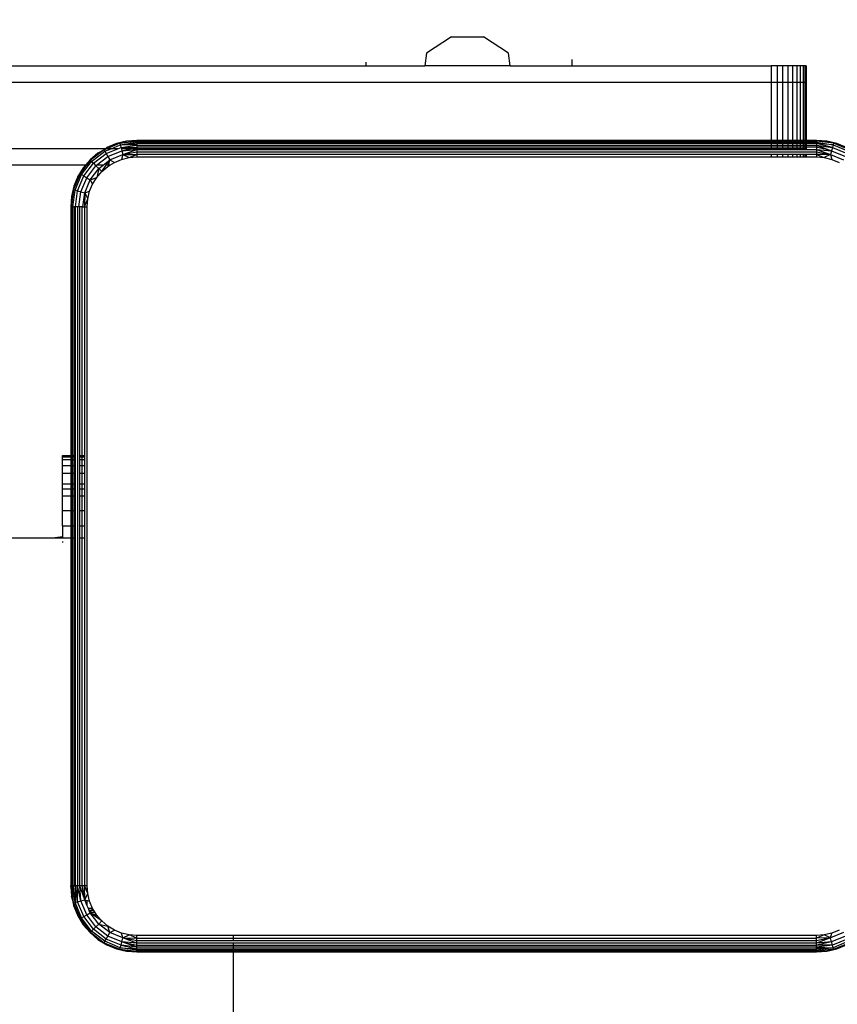
# Model space of a CAD drawing. Units: centimetres. Extents: x 1309 to 2124, y 1163 to 2097.
# Drawn here: x 1841 to 1851, y 1666 to 1678 of the extents above; entities that cross this region are included whole.
import ezdxf

# ---------------------------------------------------------------- set-up
doc = ezdxf.new("R2010")
doc.units = ezdxf.units.CM
doc.layers.add('strefa', color=6, linetype='Continuous')
doc.dimstyles.get("Standard").update_dxf_attribs({"dimtxt": 10, "dimasz": 0.18, "dimexe": 0.18, "dimexo": 0.0625, "dimgap": 0.09, "dimtad": 0, "dimdec": 0, "dimzin": 0, "dimdsep": 46, "dimtxsty": 'Standard', "dimcen": 0.09, "dimadec": 0, "dimazin": 0, "dimtfac": 1, "dimtdec": 4, "dimtofl": 0, "dimtmove": 0, "dimatfit": 3, "dimfxl": 1, "dimtolj": 1, "dimtzin": 0, "dimarcsym": 0})

# ---------------------------------------------------------------- blocks, each defined once
blk = doc.blocks.new('1504')
for p, q in [((1846.6, 1678.081), (1846.298, 1677.885)), ((1846.6, 1678.081), (1846.989, 1678.081)), ((1847.291, 1677.885), (1846.989, 1678.081)), ((1846.298, 1677.885), (1846.279, 1677.73)), ((1847.31, 1677.73), (1847.291, 1677.885)), ((1845.573, 1677.73), (1845.573, 1677.776)), ((1848.056, 1677.73), (1848.056, 1677.808)), ((1839.107, 1677.73), (1846.279, 1677.73)), ((1847.31, 1677.73), (1846.279, 1677.73)), ((1847.31, 1677.73), (1850.459, 1677.73)), ((1850.53, 1677.73), (1850.459, 1677.73)), ((1850.459, 1677.73), (1850.459, 1677.53)), ((1850.597, 1677.73), (1850.53, 1677.73)), ((1850.53, 1677.73), (1850.53, 1677.53)), ((1850.66, 1677.73), (1850.597, 1677.73)), ((1850.597, 1677.73), (1850.597, 1677.53)), ((1850.66, 1677.73), (1850.66, 1677.53)), ((1850.717, 1677.73), (1850.66, 1677.73)), ((1850.717, 1677.73), (1850.717, 1677.53)), ((1850.767, 1677.73), (1850.717, 1677.73)), ((1850.767, 1677.73), (1850.767, 1677.53)), ((1850.809, 1677.73), (1850.767, 1677.73)), ((1850.809, 1677.73), (1850.809, 1677.53)), ((1850.843, 1677.73), (1850.809, 1677.73)), ((1850.843, 1677.73), (1850.843, 1677.53)), ((1850.866, 1677.73), (1850.843, 1677.73)), ((1850.866, 1677.73), (1850.866, 1677.53)), ((1850.879, 1677.73), (1850.866, 1677.73)), ((1850.879, 1677.73), (1850.879, 1677.53)), ((1850.882, 1677.73), (1850.879, 1677.73)), ((1850.882, 1677.73), (1850.882, 1677.53)), ((1850.459, 1677.53), (1832.2, 1677.53)), ((1850.53, 1677.53), (1850.459, 1677.53)), ((1850.459, 1677.53), (1850.459, 1676.828)), ((1850.597, 1677.53), (1850.53, 1677.53)), ((1850.53, 1677.53), (1850.53, 1676.828)), ((1850.66, 1677.53), (1850.597, 1677.53)), ((1850.597, 1677.53), (1850.597, 1676.828)), ((1850.717, 1677.53), (1850.66, 1677.53)), ((1850.66, 1677.53), (1850.66, 1676.828)), ((1850.767, 1677.53), (1850.717, 1677.53)), ((1850.717, 1677.53), (1850.717, 1676.828)), ((1850.809, 1677.53), (1850.767, 1677.53)), ((1850.767, 1677.53), (1850.767, 1676.828)), ((1850.843, 1677.53), (1850.809, 1677.53)), ((1850.809, 1677.53), (1850.809, 1676.828)), ((1850.866, 1677.53), (1850.843, 1677.53)), ((1850.843, 1677.53), (1850.843, 1676.828)), ((1850.879, 1677.53), (1850.866, 1677.53)), ((1850.866, 1677.53), (1850.866, 1676.828)), ((1850.882, 1677.53), (1850.879, 1677.53)), ((1850.879, 1677.53), (1850.879, 1676.828)), ((1850.882, 1677.53), (1850.879, 1676.828)), ((1842.68, 1676.82), (1842.558, 1676.791)), ((1842.6, 1676.796), (1842.806, 1676.828)), ((1842.6, 1676.796), (1842.68, 1676.82)), ((1842.6, 1676.796), (1842.806, 1676.82)), ((1842.806, 1676.828), (1842.68, 1676.82)), ((1842.806, 1676.828), (1842.806, 1676.82)), ((1850.459, 1676.828), (1842.806, 1676.828)), ((1842.806, 1676.82), (1842.806, 1676.808)), ((1842.806, 1676.82), (1850.459, 1676.82)), ((1850.53, 1676.828), (1850.459, 1676.828)), ((1850.459, 1676.828), (1850.459, 1676.82)), ((1850.459, 1676.82), (1850.459, 1676.808)), ((1850.459, 1676.82), (1850.53, 1676.82)), ((1850.53, 1676.828), (1850.53, 1676.82)), ((1850.597, 1676.828), (1850.53, 1676.828)), ((1850.53, 1676.82), (1850.53, 1676.808)), ((1850.53, 1676.82), (1850.597, 1676.82)), ((1850.597, 1676.828), (1850.597, 1676.82)), ((1850.66, 1676.828), (1850.597, 1676.828)), ((1850.597, 1676.82), (1850.597, 1676.808)), ((1850.597, 1676.82), (1850.66, 1676.82)), ((1850.66, 1676.828), (1850.66, 1676.82)), ((1850.717, 1676.828), (1850.66, 1676.828)), ((1850.66, 1676.82), (1850.66, 1676.808)), ((1850.66, 1676.82), (1850.717, 1676.82)), ((1850.717, 1676.828), (1850.717, 1676.82)), ((1850.767, 1676.828), (1850.717, 1676.828)), ((1850.717, 1676.82), (1850.717, 1676.808)), ((1850.717, 1676.82), (1850.767, 1676.82)), ((1850.767, 1676.828), (1850.767, 1676.82)), ((1850.809, 1676.828), (1850.767, 1676.828)), ((1850.767, 1676.82), (1850.767, 1676.808)), ((1850.767, 1676.82), (1850.809, 1676.82)), ((1850.809, 1676.828), (1850.809, 1676.82)), ((1850.843, 1676.828), (1850.809, 1676.828)), ((1850.809, 1676.82), (1850.809, 1676.808)), ((1850.809, 1676.82), (1850.843, 1676.82)), ((1850.843, 1676.828), (1850.843, 1676.82)), ((1850.866, 1676.828), (1850.843, 1676.828)), ((1850.843, 1676.82), (1850.843, 1676.808)), ((1850.843, 1676.82), (1850.866, 1676.82)), ((1850.866, 1676.828), (1850.866, 1676.82)), ((1850.879, 1676.828), (1850.866, 1676.828)), ((1850.866, 1676.82), (1850.866, 1676.808)), ((1850.866, 1676.82), (1850.882, 1676.82)), ((1850.879, 1676.828), (1850.882, 1676.82)), ((1851.006, 1676.828), (1850.879, 1676.828)), ((1850.882, 1676.82), (1850.879, 1676.808)), ((1850.882, 1676.82), (1850.882, 1676.808)), ((1850.882, 1676.82), (1851.006, 1676.82)), ((1851.006, 1676.828), (1851.006, 1676.82)), ((1851.211, 1676.796), (1851.006, 1676.828)), ((1851.131, 1676.82), (1851.006, 1676.828)), ((1851.211, 1676.796), (1851.006, 1676.82)), ((1851.006, 1676.82), (1851.006, 1676.808)), ((1851.211, 1676.796), (1851.131, 1676.82)), ((1851.253, 1676.791), (1851.131, 1676.82)), ((1842.422, 1676.73), (1832.2, 1676.73)), ((1842.409, 1676.717), (1842.245, 1676.591)), ((1842.259, 1676.577), (1842.419, 1676.7)), ((1842.409, 1676.717), (1842.335, 1676.677)), ((1842.441, 1676.73), (1842.409, 1676.717)), ((1842.422, 1676.73), (1842.409, 1676.717)), ((1842.409, 1676.717), (1842.419, 1676.7)), ((1842.419, 1676.7), (1842.493, 1676.73)), ((1842.419, 1676.7), (1842.435, 1676.672)), ((1842.426, 1676.73), (1842.422, 1676.73)), ((1842.442, 1676.743), (1842.426, 1676.73)), ((1842.441, 1676.73), (1842.426, 1676.73)), ((1842.435, 1676.672), (1842.575, 1676.73)), ((1842.6, 1676.796), (1842.441, 1676.73)), ((1842.493, 1676.73), (1842.441, 1676.73)), ((1842.558, 1676.791), (1842.442, 1676.743)), ((1842.456, 1676.636), (1842.624, 1676.706)), ((1842.493, 1676.73), (1842.605, 1676.777)), ((1842.575, 1676.73), (1842.493, 1676.73)), ((1842.558, 1676.791), (1842.6, 1676.796)), ((1842.575, 1676.73), (1842.614, 1676.746)), ((1842.6, 1676.796), (1842.605, 1676.777)), ((1842.605, 1676.777), (1842.806, 1676.808)), ((1842.605, 1676.777), (1842.806, 1676.792)), ((1842.605, 1676.777), (1842.614, 1676.746)), ((1842.806, 1676.772), (1842.605, 1676.777)), ((1842.614, 1676.746), (1842.806, 1676.772)), ((1842.614, 1676.746), (1842.806, 1676.748)), ((1842.614, 1676.746), (1842.618, 1676.73)), ((1842.618, 1676.73), (1842.624, 1676.706)), ((1842.729, 1676.73), (1842.618, 1676.73)), ((1842.624, 1676.706), (1842.729, 1676.73)), ((1842.624, 1676.706), (1842.806, 1676.721)), ((1842.624, 1676.706), (1842.637, 1676.66)), ((1842.637, 1676.66), (1842.806, 1676.721)), ((1842.729, 1676.73), (1842.806, 1676.748)), ((1842.806, 1676.73), (1842.729, 1676.73)), ((1842.806, 1676.808), (1842.806, 1676.792)), ((1842.806, 1676.808), (1850.459, 1676.808)), ((1842.806, 1676.792), (1842.806, 1676.772)), ((1850.459, 1676.792), (1842.806, 1676.792)), ((1842.806, 1676.772), (1842.806, 1676.748)), ((1842.806, 1676.772), (1850.459, 1676.772)), ((1850.459, 1676.748), (1842.806, 1676.748)), ((1842.806, 1676.748), (1842.806, 1676.73)), ((1842.806, 1676.73), (1842.806, 1676.721)), ((1850.459, 1676.73), (1842.806, 1676.73)), ((1842.806, 1676.721), (1842.806, 1676.692)), ((1842.806, 1676.721), (1850.459, 1676.721)), ((1850.459, 1676.808), (1850.53, 1676.808)), ((1850.53, 1676.792), (1850.459, 1676.792)), ((1850.459, 1676.792), (1850.459, 1676.772)), ((1850.459, 1676.772), (1850.53, 1676.772)), ((1850.459, 1676.772), (1850.459, 1676.748)), ((1850.459, 1676.748), (1850.459, 1676.73)), ((1850.53, 1676.748), (1850.459, 1676.748)), ((1850.53, 1676.73), (1850.459, 1676.73)), ((1850.459, 1676.73), (1850.459, 1676.721)), ((1850.459, 1676.721), (1850.53, 1676.721)), ((1850.53, 1676.808), (1850.597, 1676.808)), ((1850.53, 1676.792), (1850.53, 1676.772)), ((1850.597, 1676.792), (1850.53, 1676.792)), ((1850.53, 1676.772), (1850.53, 1676.748)), ((1850.53, 1676.772), (1850.597, 1676.772)), ((1850.53, 1676.748), (1850.53, 1676.73)), ((1850.597, 1676.748), (1850.53, 1676.748)), ((1850.597, 1676.73), (1850.53, 1676.73)), ((1850.53, 1676.73), (1850.53, 1676.721)), ((1850.53, 1676.721), (1850.597, 1676.721)), ((1850.597, 1676.808), (1850.66, 1676.808)), ((1850.597, 1676.792), (1850.597, 1676.772)), ((1850.66, 1676.792), (1850.597, 1676.792)), ((1850.597, 1676.772), (1850.597, 1676.748)), ((1850.597, 1676.772), (1850.66, 1676.772)), ((1850.597, 1676.748), (1850.597, 1676.73)), ((1850.66, 1676.748), (1850.597, 1676.748)), ((1850.66, 1676.73), (1850.597, 1676.73)), ((1850.597, 1676.73), (1850.597, 1676.721)), ((1850.597, 1676.721), (1850.66, 1676.721)), ((1850.66, 1676.808), (1850.717, 1676.808)), ((1850.66, 1676.792), (1850.66, 1676.772)), ((1850.717, 1676.792), (1850.66, 1676.792)), ((1850.66, 1676.772), (1850.66, 1676.748)), ((1850.66, 1676.772), (1850.717, 1676.772)), ((1850.66, 1676.748), (1850.66, 1676.73)), ((1850.717, 1676.748), (1850.66, 1676.748)), ((1850.717, 1676.73), (1850.66, 1676.73)), ((1850.66, 1676.73), (1850.66, 1676.721)), ((1850.66, 1676.721), (1850.717, 1676.721)), ((1850.717, 1676.808), (1850.767, 1676.808)), ((1850.717, 1676.792), (1850.717, 1676.772)), ((1850.767, 1676.792), (1850.717, 1676.792)), ((1850.717, 1676.772), (1850.717, 1676.748)), ((1850.717, 1676.772), (1850.767, 1676.772)), ((1850.717, 1676.748), (1850.717, 1676.73)), ((1850.767, 1676.748), (1850.717, 1676.748)), ((1850.767, 1676.73), (1850.717, 1676.73)), ((1850.717, 1676.73), (1850.717, 1676.721)), ((1850.717, 1676.721), (1850.767, 1676.721)), ((1850.767, 1676.808), (1850.809, 1676.808)), ((1850.767, 1676.792), (1850.767, 1676.772)), ((1850.809, 1676.792), (1850.767, 1676.792)), ((1850.767, 1676.772), (1850.767, 1676.748)), ((1850.767, 1676.772), (1850.809, 1676.772)), ((1850.767, 1676.748), (1850.767, 1676.73)), ((1850.809, 1676.748), (1850.767, 1676.748)), ((1850.809, 1676.73), (1850.767, 1676.73)), ((1850.767, 1676.73), (1850.767, 1676.721)), ((1850.767, 1676.721), (1850.809, 1676.721)), ((1850.809, 1676.808), (1850.843, 1676.808)), ((1850.809, 1676.792), (1850.809, 1676.772)), ((1850.843, 1676.792), (1850.809, 1676.792)), ((1850.809, 1676.772), (1850.809, 1676.748)), ((1850.809, 1676.772), (1850.843, 1676.772)), ((1850.809, 1676.748), (1850.809, 1676.73)), ((1850.843, 1676.748), (1850.809, 1676.748)), ((1850.843, 1676.73), (1850.809, 1676.73)), ((1850.809, 1676.73), (1850.809, 1676.721)), ((1850.809, 1676.721), (1850.843, 1676.721)), ((1850.843, 1676.808), (1850.866, 1676.808)), ((1850.843, 1676.792), (1850.843, 1676.772)), ((1850.866, 1676.792), (1850.843, 1676.792)), ((1850.843, 1676.772), (1850.843, 1676.748)), ((1850.843, 1676.772), (1850.866, 1676.772)), ((1850.843, 1676.748), (1850.843, 1676.73)), ((1850.866, 1676.748), (1850.843, 1676.748)), ((1850.866, 1676.73), (1850.843, 1676.73)), ((1850.843, 1676.73), (1850.843, 1676.721)), ((1850.843, 1676.721), (1850.866, 1676.721)), ((1850.866, 1676.808), (1850.879, 1676.808)), ((1850.866, 1676.792), (1850.866, 1676.772)), ((1850.879, 1676.792), (1850.866, 1676.792)), ((1850.866, 1676.772), (1850.866, 1676.748)), ((1850.866, 1676.772), (1850.882, 1676.772)), ((1850.866, 1676.748), (1850.866, 1676.73)), ((1850.882, 1676.748), (1850.866, 1676.748)), ((1850.879, 1676.73), (1850.866, 1676.73)), ((1850.866, 1676.73), (1850.866, 1676.721)), ((1850.866, 1676.721), (1850.879, 1676.721)), ((1850.879, 1676.808), (1850.882, 1676.808)), ((1850.879, 1676.792), (1850.882, 1676.772)), ((1850.882, 1676.792), (1850.879, 1676.792)), ((1850.882, 1676.748), (1850.879, 1676.73)), ((1850.882, 1676.73), (1850.879, 1676.73)), ((1850.879, 1676.73), (1850.879, 1676.721)), ((1850.879, 1676.721), (1850.882, 1676.721)), ((1850.882, 1676.808), (1851.006, 1676.808)), ((1850.882, 1676.792), (1850.882, 1676.772)), ((1851.006, 1676.792), (1850.882, 1676.792)), ((1850.882, 1676.772), (1850.882, 1676.748)), ((1850.882, 1676.772), (1851.006, 1676.772)), ((1850.882, 1676.748), (1850.882, 1676.73)), ((1851.006, 1676.748), (1850.882, 1676.748)), ((1850.882, 1676.73), (1850.882, 1676.721)), ((1850.882, 1676.721), (1851.006, 1676.721)), ((1851.006, 1676.808), (1851.206, 1676.777)), ((1851.006, 1676.808), (1851.006, 1676.792)), ((1851.006, 1676.792), (1851.006, 1676.772)), ((1851.197, 1676.746), (1851.006, 1676.792)), ((1851.206, 1676.777), (1851.006, 1676.792)), ((1851.006, 1676.772), (1851.197, 1676.746)), ((1851.006, 1676.772), (1851.187, 1676.706)), ((1851.006, 1676.772), (1851.006, 1676.748)), ((1851.006, 1676.748), (1851.006, 1676.721)), ((1851.187, 1676.706), (1851.006, 1676.748)), ((1851.006, 1676.721), (1851.187, 1676.706)), ((1851.006, 1676.721), (1851.174, 1676.66)), ((1851.006, 1676.721), (1851.006, 1676.692)), ((1851.187, 1676.706), (1851.174, 1676.66)), ((1851.197, 1676.746), (1851.187, 1676.706)), ((1851.187, 1676.706), (1851.356, 1676.636)), ((1851.206, 1676.777), (1851.197, 1676.746)), ((1851.197, 1676.746), (1851.376, 1676.672)), ((1851.211, 1676.796), (1851.206, 1676.777)), ((1851.206, 1676.777), (1851.392, 1676.7)), ((1851.402, 1676.717), (1851.211, 1676.796)), ((1851.253, 1676.791), (1851.211, 1676.796)), ((1851.369, 1676.743), (1851.253, 1676.791)), ((1842.136, 1676.417), (1842.259, 1676.577)), ((1842.24, 1676.596), (1842.184, 1676.53)), ((1842.24, 1676.596), (1842.198, 1676.53)), ((1842.245, 1676.591), (1842.198, 1676.53)), ((1842.335, 1676.677), (1842.24, 1676.596)), ((1842.24, 1676.596), (1842.245, 1676.591)), ((1842.245, 1676.591), (1842.335, 1676.677)), ((1842.245, 1676.591), (1842.259, 1676.577)), ((1842.259, 1676.577), (1842.281, 1676.555)), ((1842.281, 1676.555), (1842.435, 1676.672)), ((1842.317, 1676.53), (1842.456, 1676.636)), ((1842.396, 1676.53), (1842.48, 1676.595)), ((1842.435, 1676.672), (1842.456, 1676.636)), ((1842.435, 1676.53), (1842.48, 1676.595)), ((1842.456, 1676.636), (1842.48, 1676.595)), ((1842.48, 1676.595), (1842.458, 1676.53)), ((1842.48, 1676.595), (1842.637, 1676.66)), ((1842.48, 1676.595), (1842.533, 1676.565)), ((1842.533, 1676.565), (1842.62, 1676.601)), ((1842.637, 1676.66), (1842.62, 1676.601)), ((1842.62, 1676.601), (1842.712, 1676.623)), ((1842.637, 1676.66), (1842.806, 1676.692)), ((1842.637, 1676.66), (1842.806, 1676.662)), ((1842.637, 1676.66), (1842.712, 1676.623)), ((1842.712, 1676.623), (1842.806, 1676.662)), ((1842.712, 1676.623), (1842.806, 1676.63)), ((1842.806, 1676.692), (1851.006, 1676.692)), ((1842.806, 1676.692), (1842.806, 1676.662)), ((1842.806, 1676.662), (1842.806, 1676.63)), ((1850.459, 1676.662), (1842.806, 1676.662)), ((1842.806, 1676.63), (1850.459, 1676.63)), ((1850.459, 1676.662), (1850.459, 1676.63)), ((1850.53, 1676.662), (1850.459, 1676.662)), ((1850.459, 1676.63), (1850.53, 1676.63)), ((1850.53, 1676.662), (1850.53, 1676.63)), ((1850.597, 1676.662), (1850.53, 1676.662)), ((1850.53, 1676.63), (1850.597, 1676.63)), ((1850.597, 1676.662), (1850.597, 1676.63)), ((1850.66, 1676.662), (1850.597, 1676.662)), ((1850.597, 1676.63), (1850.66, 1676.63)), ((1850.66, 1676.662), (1850.66, 1676.63)), ((1850.717, 1676.662), (1850.66, 1676.662)), ((1850.66, 1676.63), (1850.717, 1676.63)), ((1850.717, 1676.662), (1850.717, 1676.63)), ((1850.767, 1676.662), (1850.717, 1676.662)), ((1850.717, 1676.63), (1850.767, 1676.63)), ((1850.767, 1676.662), (1850.767, 1676.63)), ((1850.809, 1676.662), (1850.767, 1676.662)), ((1850.767, 1676.63), (1850.809, 1676.63)), ((1850.809, 1676.662), (1850.809, 1676.63)), ((1850.843, 1676.662), (1850.809, 1676.662)), ((1850.809, 1676.63), (1850.843, 1676.63)), ((1850.843, 1676.662), (1850.843, 1676.63)), ((1850.866, 1676.662), (1850.843, 1676.662)), ((1850.843, 1676.63), (1850.866, 1676.63)), ((1850.866, 1676.662), (1850.866, 1676.63)), ((1850.879, 1676.662), (1850.866, 1676.662)), ((1850.866, 1676.63), (1850.879, 1676.63)), ((1850.879, 1676.662), (1850.879, 1676.63)), ((1850.882, 1676.662), (1850.879, 1676.662)), ((1850.879, 1676.63), (1850.882, 1676.63)), ((1850.882, 1676.662), (1850.882, 1676.63)), ((1851.006, 1676.662), (1850.882, 1676.662)), ((1850.882, 1676.63), (1851.006, 1676.63)), ((1851.006, 1676.692), (1851.174, 1676.66)), ((1851.006, 1676.692), (1851.006, 1676.662)), ((1851.006, 1676.662), (1851.006, 1676.63)), ((1851.174, 1676.66), (1851.006, 1676.662)), ((1851.006, 1676.662), (1851.099, 1676.623)), ((1851.006, 1676.63), (1851.099, 1676.623)), ((1851.174, 1676.66), (1851.099, 1676.623)), ((1851.099, 1676.623), (1851.191, 1676.601)), ((1851.174, 1676.66), (1851.331, 1676.595)), ((1851.174, 1676.66), (1851.191, 1676.601)), ((1851.191, 1676.601), (1851.278, 1676.565)), ((1842.184, 1676.53), (1832.2, 1676.53)), ((1842.158, 1676.5), (1842.093, 1676.393)), ((1842.193, 1676.53), (1842.119, 1676.427)), ((1842.119, 1676.427), (1842.158, 1676.5)), ((1842.184, 1676.53), (1842.158, 1676.5)), ((1842.163, 1676.401), (1842.281, 1676.555)), ((1842.193, 1676.53), (1842.184, 1676.53)), ((1842.198, 1676.53), (1842.193, 1676.53)), ((1842.199, 1676.38), (1842.311, 1676.525)), ((1842.241, 1676.356), (1842.345, 1676.491)), ((1842.281, 1676.555), (1842.311, 1676.525)), ((1842.311, 1676.525), (1842.317, 1676.53)), ((1842.311, 1676.525), (1842.345, 1676.491)), ((1842.396, 1676.53), (1842.317, 1676.53)), ((1842.345, 1676.491), (1842.32, 1676.383)), ((1842.345, 1676.491), (1842.396, 1676.53)), ((1842.345, 1676.491), (1842.381, 1676.455)), ((1842.381, 1676.455), (1842.435, 1676.53)), ((1842.381, 1676.455), (1842.453, 1676.516)), ((1842.458, 1676.53), (1842.435, 1676.53)), ((1842.453, 1676.516), (1842.477, 1676.53)), ((1842.458, 1676.53), (1842.453, 1676.516)), ((1842.477, 1676.53), (1842.458, 1676.53)), ((1842.477, 1676.53), (1842.533, 1676.565)), ((1842.119, 1676.427), (1842.039, 1676.236)), ((1842.093, 1676.393), (1842.045, 1676.277)), ((1842.059, 1676.23), (1842.136, 1676.417)), ((1842.089, 1676.222), (1842.163, 1676.401)), ((1842.093, 1676.393), (1842.119, 1676.427)), ((1842.119, 1676.427), (1842.136, 1676.417)), ((1842.129, 1676.211), (1842.199, 1676.38)), ((1842.136, 1676.417), (1842.163, 1676.401)), ((1842.163, 1676.401), (1842.199, 1676.38)), ((1842.176, 1676.199), (1842.241, 1676.356)), ((1842.199, 1676.38), (1842.241, 1676.356)), ((1842.241, 1676.356), (1842.32, 1676.383)), ((1842.241, 1676.356), (1842.271, 1676.303)), ((1842.271, 1676.303), (1842.32, 1676.383)), ((1842.32, 1676.383), (1842.381, 1676.455)), ((1842.039, 1676.236), (1842.008, 1676.03)), ((1842.039, 1676.236), (1842.012, 1676.03)), ((1842.045, 1676.277), (1842.015, 1676.155)), ((1842.039, 1676.236), (1842.015, 1676.155)), ((1842.032, 1676.03), (1842.059, 1676.23)), ((1842.045, 1676.277), (1842.039, 1676.236)), ((1842.039, 1676.236), (1842.059, 1676.23)), ((1842.059, 1676.23), (1842.089, 1676.222)), ((1842.064, 1676.03), (1842.089, 1676.222)), ((1842.089, 1676.222), (1842.129, 1676.211)), ((1842.235, 1676.216), (1842.271, 1676.303)), ((1842.015, 1676.155), (1842.008, 1676.03)), ((1842.106, 1676.03), (1842.129, 1676.211)), ((1842.129, 1676.211), (1842.176, 1676.199)), ((1842.154, 1676.03), (1842.176, 1676.199)), ((1842.176, 1676.199), (1842.174, 1676.03)), ((1842.174, 1676.03), (1842.213, 1676.124)), ((1842.176, 1676.199), (1842.235, 1676.216)), ((1842.176, 1676.199), (1842.213, 1676.124)), ((1842.206, 1676.03), (1842.213, 1676.124)), ((1842.213, 1676.124), (1842.235, 1676.216)), ((1842.015, 1676.03), (1842.008, 1676.03)), ((1842.008, 1676.03), (1842.012, 1676.03)), ((1842.008, 1676.03), (1842.008, 1673.027)), ((1842.012, 1676.03), (1842.015, 1676.03)), ((1842.027, 1676.03), (1842.015, 1676.03)), ((1842.015, 1673.027), (1842.015, 1676.03)), ((1842.027, 1676.03), (1842.032, 1676.03)), ((1842.027, 1673.027), (1842.027, 1676.03)), ((1842.032, 1676.03), (1842.044, 1676.03)), ((1842.064, 1676.03), (1842.044, 1676.03)), ((1842.044, 1676.03), (1842.044, 1673.027)), ((1842.088, 1676.03), (1842.064, 1676.03)), ((1842.064, 1673.027), (1842.064, 1676.03)), ((1842.088, 1676.03), (1842.088, 1667.83)), ((1842.106, 1676.03), (1842.088, 1676.03)), ((1842.115, 1676.03), (1842.106, 1676.03)), ((1842.144, 1676.03), (1842.115, 1676.03)), ((1842.115, 1673.027), (1842.115, 1676.03)), ((1842.144, 1676.03), (1842.154, 1676.03)), ((1842.144, 1673.027), (1842.144, 1676.03)), ((1842.154, 1676.03), (1842.174, 1676.03)), ((1842.174, 1676.03), (1842.206, 1676.03)), ((1842.174, 1676.03), (1842.174, 1673.027)), ((1842.206, 1667.83), (1842.206, 1676.03)), ((1841.906, 1673.018), (1841.906, 1673.027)), ((1841.906, 1673.027), (1842.008, 1673.027)), ((1841.906, 1673.005), (1841.906, 1673.018)), ((1842.008, 1673.018), (1841.906, 1673.018)), ((1842.008, 1673.027), (1842.015, 1673.027)), ((1842.008, 1673.027), (1842.008, 1673.018)), ((1842.015, 1673.018), (1842.008, 1673.018)), ((1842.008, 1673.018), (1842.008, 1673.005)), ((1842.015, 1673.027), (1842.027, 1673.027)), ((1842.015, 1673.018), (1842.015, 1673.027)), ((1842.027, 1673.018), (1842.015, 1673.018)), ((1842.015, 1673.005), (1842.015, 1673.018)), ((1842.027, 1673.027), (1842.044, 1673.027)), ((1842.027, 1673.018), (1842.027, 1673.027)), ((1842.044, 1673.018), (1842.027, 1673.018)), ((1842.027, 1673.005), (1842.027, 1673.018)), ((1842.044, 1673.027), (1842.064, 1673.027)), ((1842.044, 1673.027), (1842.044, 1673.018)), ((1842.064, 1673.018), (1842.044, 1673.018)), ((1842.044, 1673.018), (1842.044, 1673.005)), ((1842.064, 1673.018), (1842.064, 1673.027)), ((1842.064, 1673.005), (1842.064, 1673.018)), ((1842.115, 1673.027), (1842.144, 1673.027)), ((1842.115, 1673.018), (1842.115, 1673.027)), ((1842.144, 1673.018), (1842.115, 1673.018)), ((1842.115, 1673.005), (1842.115, 1673.018)), ((1842.144, 1673.027), (1842.174, 1673.027)), ((1842.144, 1673.018), (1842.144, 1673.027)), ((1842.174, 1673.018), (1842.144, 1673.018)), ((1842.144, 1673.005), (1842.144, 1673.018)), ((1842.174, 1673.027), (1842.174, 1673.018)), ((1842.174, 1673.018), (1842.174, 1673.005)), ((1841.906, 1672.977), (1841.906, 1673.005)), ((1842.008, 1673.005), (1841.906, 1673.005)), ((1841.906, 1672.977), (1842.008, 1672.977)), ((1841.906, 1672.907), (1841.906, 1672.977)), ((1841.906, 1672.907), (1842.008, 1672.907)), ((1841.906, 1672.808), (1841.906, 1672.907)), ((1842.015, 1673.005), (1842.008, 1673.005)), ((1842.008, 1673.005), (1842.008, 1672.977)), ((1842.008, 1672.977), (1842.015, 1672.977)), ((1842.008, 1672.977), (1842.008, 1672.907)), ((1842.008, 1672.907), (1842.015, 1672.907)), ((1842.008, 1672.907), (1842.008, 1672.808)), ((1842.027, 1673.005), (1842.015, 1673.005)), ((1842.015, 1672.977), (1842.015, 1673.005)), ((1842.015, 1672.977), (1842.027, 1672.977)), ((1842.015, 1672.907), (1842.015, 1672.977)), ((1842.015, 1672.907), (1842.027, 1672.907)), ((1842.015, 1672.808), (1842.015, 1672.907)), ((1842.044, 1673.005), (1842.027, 1673.005)), ((1842.027, 1672.977), (1842.027, 1673.005)), ((1842.027, 1672.977), (1842.044, 1672.977)), ((1842.027, 1672.907), (1842.027, 1672.977)), ((1842.027, 1672.907), (1842.044, 1672.907)), ((1842.027, 1672.808), (1842.027, 1672.907)), ((1842.064, 1673.005), (1842.044, 1673.005)), ((1842.044, 1673.005), (1842.044, 1672.977)), ((1842.044, 1672.977), (1842.064, 1672.977)), ((1842.044, 1672.977), (1842.044, 1672.907)), ((1842.044, 1672.907), (1842.064, 1672.907)), ((1842.044, 1672.907), (1842.044, 1672.808)), ((1842.064, 1672.977), (1842.064, 1673.005)), ((1842.064, 1672.907), (1842.064, 1672.977)), ((1842.064, 1672.808), (1842.064, 1672.907)), ((1842.144, 1673.005), (1842.115, 1673.005)), ((1842.115, 1672.977), (1842.115, 1673.005)), ((1842.115, 1672.977), (1842.144, 1672.977)), ((1842.115, 1672.907), (1842.115, 1672.977)), ((1842.115, 1672.907), (1842.144, 1672.907)), ((1842.115, 1672.808), (1842.115, 1672.907)), ((1842.174, 1673.005), (1842.144, 1673.005)), ((1842.144, 1672.977), (1842.144, 1673.005)), ((1842.144, 1672.977), (1842.174, 1672.977)), ((1842.144, 1672.907), (1842.144, 1672.977)), ((1842.144, 1672.907), (1842.174, 1672.907)), ((1842.144, 1672.808), (1842.144, 1672.907)), ((1842.174, 1673.005), (1842.174, 1672.977)), ((1842.174, 1672.977), (1842.174, 1672.907)), ((1842.174, 1672.907), (1842.174, 1672.808)), ((1842.008, 1672.808), (1841.906, 1672.808)), ((1841.906, 1672.683), (1841.906, 1672.808)), ((1842.015, 1672.808), (1842.008, 1672.808)), ((1842.008, 1672.808), (1842.008, 1672.683)), ((1842.027, 1672.808), (1842.015, 1672.808)), ((1842.015, 1672.683), (1842.015, 1672.808)), ((1842.044, 1672.808), (1842.027, 1672.808)), ((1842.027, 1672.683), (1842.027, 1672.808)), ((1842.064, 1672.808), (1842.044, 1672.808)), ((1842.044, 1672.808), (1842.044, 1672.683)), ((1842.064, 1672.683), (1842.064, 1672.808)), ((1842.144, 1672.808), (1842.115, 1672.808)), ((1842.115, 1672.683), (1842.115, 1672.808)), ((1842.174, 1672.808), (1842.144, 1672.808)), ((1842.144, 1672.683), (1842.144, 1672.808)), ((1842.174, 1672.808), (1842.174, 1672.683)), ((1841.906, 1672.625), (1841.906, 1672.683)), ((1841.906, 1672.683), (1842.008, 1672.683)), ((1842.008, 1672.683), (1842.015, 1672.683)), ((1842.008, 1672.683), (1842.008, 1672.625)), ((1842.015, 1672.683), (1842.027, 1672.683)), ((1842.015, 1672.625), (1842.015, 1672.683)), ((1842.027, 1672.683), (1842.044, 1672.683)), ((1842.027, 1672.625), (1842.027, 1672.683)), ((1842.044, 1672.683), (1842.064, 1672.683)), ((1842.044, 1672.683), (1842.044, 1672.625)), ((1842.064, 1672.625), (1842.064, 1672.683)), ((1842.115, 1672.683), (1842.144, 1672.683)), ((1842.115, 1672.625), (1842.115, 1672.683)), ((1842.144, 1672.683), (1842.174, 1672.683)), ((1842.144, 1672.625), (1842.144, 1672.683)), ((1842.174, 1672.683), (1842.174, 1672.625)), ((1841.906, 1672.533), (1841.906, 1672.625)), ((1841.906, 1672.625), (1842.008, 1672.625)), ((1842.008, 1672.625), (1842.015, 1672.625)), ((1842.008, 1672.625), (1842.008, 1672.533)), ((1842.015, 1672.625), (1842.027, 1672.625)), ((1842.015, 1672.533), (1842.015, 1672.625)), ((1842.027, 1672.625), (1842.044, 1672.625)), ((1842.027, 1672.533), (1842.027, 1672.625)), ((1842.044, 1672.625), (1842.064, 1672.625)), ((1842.044, 1672.625), (1842.044, 1672.533)), ((1842.064, 1672.533), (1842.064, 1672.625)), ((1842.115, 1672.625), (1842.144, 1672.625)), ((1842.115, 1672.533), (1842.115, 1672.625)), ((1842.144, 1672.625), (1842.174, 1672.625)), ((1842.144, 1672.533), (1842.144, 1672.625)), ((1842.174, 1672.625), (1842.174, 1672.533)), ((1842.008, 1672.533), (1841.906, 1672.533)), ((1841.906, 1672.363), (1841.906, 1672.533)), ((1842.015, 1672.533), (1842.008, 1672.533)), ((1842.008, 1672.533), (1842.008, 1672.363)), ((1842.027, 1672.533), (1842.015, 1672.533)), ((1842.015, 1672.363), (1842.015, 1672.533)), ((1842.044, 1672.533), (1842.027, 1672.533)), ((1842.027, 1672.363), (1842.027, 1672.533)), ((1842.064, 1672.533), (1842.044, 1672.533)), ((1842.044, 1672.533), (1842.044, 1672.363)), ((1842.064, 1672.363), (1842.064, 1672.533)), ((1842.144, 1672.533), (1842.115, 1672.533)), ((1842.115, 1672.363), (1842.115, 1672.533)), ((1842.174, 1672.533), (1842.144, 1672.533)), ((1842.144, 1672.363), (1842.144, 1672.533)), ((1842.174, 1672.533), (1842.174, 1672.363)), ((1841.906, 1672.363), (1842.008, 1672.363)), ((1841.906, 1672.176), (1841.906, 1672.363)), ((1842.008, 1672.363), (1842.015, 1672.363)), ((1842.008, 1672.363), (1842.008, 1672.176)), ((1842.015, 1672.363), (1842.027, 1672.363)), ((1842.015, 1672.176), (1842.015, 1672.363)), ((1842.027, 1672.176), (1842.027, 1672.363)), ((1842.027, 1672.363), (1842.044, 1672.363)), ((1842.044, 1672.363), (1842.044, 1672.176)), ((1842.044, 1672.363), (1842.064, 1672.363)), ((1842.064, 1672.176), (1842.064, 1672.363)), ((1842.115, 1672.363), (1842.144, 1672.363)), ((1842.115, 1672.176), (1842.115, 1672.363)), ((1842.144, 1672.363), (1842.174, 1672.363)), ((1842.144, 1672.176), (1842.144, 1672.363)), ((1842.174, 1672.363), (1842.174, 1672.176)), ((1841.906, 1672.176), (1842.008, 1672.176)), ((1841.906, 1672.176), (1841.906, 1672.043)), ((1842.008, 1672.176), (1842.008, 1672.027)), ((1842.008, 1672.176), (1842.015, 1672.176)), ((1842.015, 1672.027), (1842.015, 1672.176)), ((1842.015, 1672.176), (1842.027, 1672.176)), ((1842.027, 1672.027), (1842.027, 1672.176)), ((1842.027, 1672.176), (1842.044, 1672.176)), ((1842.044, 1672.176), (1842.044, 1672.027)), ((1842.044, 1672.176), (1842.064, 1672.176)), ((1842.064, 1672.027), (1842.064, 1672.176)), ((1842.115, 1672.176), (1842.144, 1672.176)), ((1842.115, 1672.027), (1842.115, 1672.176)), ((1842.144, 1672.176), (1842.174, 1672.176)), ((1842.144, 1672.027), (1842.144, 1672.176)), ((1842.174, 1672.176), (1842.174, 1672.027)), ((1841.785, 1672.027), (1780.294, 1672.027)), ((1841.906, 1672.043), (1841.785, 1672.027)), ((1841.906, 1672.027), (1841.785, 1672.027)), ((1841.906, 1672.043), (1841.906, 1672.027)), ((1842.008, 1672.027), (1841.906, 1672.027)), ((1841.906, 1671.987), (1841.906, 1671.976)), ((1842.008, 1672.027), (1842.008, 1667.83)), ((1842.015, 1672.027), (1842.008, 1672.027)), ((1842.015, 1667.83), (1842.015, 1672.027)), ((1842.027, 1672.027), (1842.015, 1672.027)), ((1842.027, 1667.83), (1842.027, 1672.027)), ((1842.044, 1672.027), (1842.027, 1672.027)), ((1842.044, 1672.027), (1842.044, 1667.83)), ((1842.064, 1672.027), (1842.044, 1672.027)), ((1842.064, 1667.83), (1842.064, 1672.027)), ((1842.115, 1667.83), (1842.115, 1672.027)), ((1842.144, 1672.027), (1842.115, 1672.027)), ((1842.144, 1667.83), (1842.144, 1672.027)), ((1842.174, 1672.027), (1842.144, 1672.027)), ((1842.174, 1672.027), (1842.174, 1667.83)), ((1842.015, 1667.83), (1842.008, 1667.83)), ((1842.039, 1667.625), (1842.008, 1667.83)), ((1842.008, 1667.83), (1842.015, 1667.705)), ((1842.039, 1667.625), (1842.015, 1667.83)), ((1842.027, 1667.83), (1842.015, 1667.83)), ((1842.059, 1667.63), (1842.027, 1667.83)), ((1842.044, 1667.83), (1842.027, 1667.83)), ((1842.059, 1667.63), (1842.044, 1667.83)), ((1842.064, 1667.83), (1842.044, 1667.83)), ((1842.064, 1667.83), (1842.059, 1667.63)), ((1842.089, 1667.638), (1842.064, 1667.83)), ((1842.088, 1667.83), (1842.064, 1667.83)), ((1842.089, 1667.638), (1842.088, 1667.83)), ((1842.129, 1667.649), (1842.088, 1667.83)), ((1842.115, 1667.83), (1842.088, 1667.83)), ((1842.129, 1667.649), (1842.115, 1667.83)), ((1842.176, 1667.662), (1842.115, 1667.83)), ((1842.144, 1667.83), (1842.115, 1667.83)), ((1842.174, 1667.83), (1842.144, 1667.83)), ((1842.176, 1667.662), (1842.144, 1667.83)), ((1842.176, 1667.662), (1842.174, 1667.83)), ((1842.206, 1667.83), (1842.174, 1667.83)), ((1842.206, 1667.754), (1842.174, 1667.83)), ((1842.213, 1667.736), (1842.206, 1667.83)), ((1842.206, 1667.754), (1842.206, 1667.83)), ((1842.015, 1667.705), (1842.045, 1667.583)), ((1842.039, 1667.625), (1842.015, 1667.705)), ((1842.129, 1667.649), (1842.176, 1667.662)), ((1842.176, 1667.662), (1842.213, 1667.736)), ((1842.176, 1667.662), (1842.206, 1667.653)), ((1842.206, 1667.59), (1842.176, 1667.662)), ((1842.213, 1667.736), (1842.206, 1667.754)), ((1842.235, 1667.645), (1842.213, 1667.736)), ((1842.039, 1667.625), (1842.059, 1667.63)), ((1842.039, 1667.625), (1842.119, 1667.434)), ((1842.045, 1667.583), (1842.039, 1667.625)), ((1842.045, 1667.583), (1842.093, 1667.467)), ((1842.059, 1667.63), (1842.089, 1667.638)), ((1842.136, 1667.444), (1842.059, 1667.63)), ((1842.089, 1667.638), (1842.129, 1667.649)), ((1842.163, 1667.46), (1842.089, 1667.638)), ((1842.199, 1667.48), (1842.129, 1667.649)), ((1842.206, 1667.59), (1842.206, 1667.653)), ((1842.206, 1667.653), (1842.235, 1667.645)), ((1842.219, 1667.558), (1842.206, 1667.59)), ((1842.271, 1667.558), (1842.219, 1667.558)), ((1842.229, 1667.534), (1842.219, 1667.558)), ((1842.271, 1667.558), (1842.235, 1667.645)), ((1842.258, 1667.534), (1842.271, 1667.558)), ((1842.286, 1667.534), (1842.271, 1667.558)), ((1842.093, 1667.467), (1842.119, 1667.434)), ((1842.093, 1667.467), (1842.158, 1667.36)), ((1842.119, 1667.434), (1842.136, 1667.444)), ((1842.119, 1667.434), (1842.245, 1667.269)), ((1842.119, 1667.434), (1842.158, 1667.36)), ((1842.136, 1667.444), (1842.163, 1667.46)), ((1842.259, 1667.284), (1842.136, 1667.444)), ((1842.163, 1667.46), (1842.199, 1667.48)), ((1842.281, 1667.306), (1842.163, 1667.46)), ((1842.199, 1667.48), (1842.241, 1667.504)), ((1842.311, 1667.335), (1842.199, 1667.48)), ((1842.258, 1667.534), (1842.229, 1667.534)), ((1842.239, 1667.508), (1842.229, 1667.534)), ((1842.239, 1667.508), (1842.258, 1667.534)), ((1842.241, 1667.504), (1842.239, 1667.508)), ((1842.301, 1667.508), (1842.239, 1667.508)), ((1842.345, 1667.369), (1842.241, 1667.504)), ((1842.241, 1667.504), (1842.306, 1667.482)), ((1842.275, 1667.48), (1842.241, 1667.504)), ((1842.286, 1667.534), (1842.258, 1667.534)), ((1842.275, 1667.48), (1842.306, 1667.482)), ((1842.306, 1667.459), (1842.275, 1667.48)), ((1842.301, 1667.508), (1842.286, 1667.534)), ((1842.306, 1667.501), (1842.301, 1667.508)), ((1842.306, 1667.501), (1842.306, 1667.482)), ((1842.318, 1667.48), (1842.306, 1667.501)), ((1842.306, 1667.482), (1842.306, 1667.459)), ((1842.306, 1667.482), (1842.312, 1667.48)), ((1842.351, 1667.427), (1842.306, 1667.459)), ((1842.312, 1667.48), (1842.318, 1667.48)), ((1842.312, 1667.48), (1842.32, 1667.478)), ((1842.32, 1667.478), (1842.318, 1667.48)), ((1842.363, 1667.427), (1842.32, 1667.478)), ((1842.363, 1667.427), (1842.351, 1667.427)), ((1842.381, 1667.406), (1842.351, 1667.427)), ((1842.381, 1667.406), (1842.363, 1667.427)), ((1842.158, 1667.36), (1842.24, 1667.265)), ((1842.245, 1667.269), (1842.158, 1667.36)), ((1842.259, 1667.284), (1842.281, 1667.306)), ((1842.281, 1667.306), (1842.311, 1667.335)), ((1842.435, 1667.188), (1842.281, 1667.306)), ((1842.311, 1667.335), (1842.345, 1667.369)), ((1842.456, 1667.224), (1842.311, 1667.335)), ((1842.345, 1667.369), (1842.381, 1667.406)), ((1842.48, 1667.266), (1842.345, 1667.369)), ((1842.345, 1667.369), (1842.453, 1667.345)), ((1842.453, 1667.345), (1842.381, 1667.406)), ((1842.48, 1667.266), (1842.453, 1667.345)), ((1842.533, 1667.296), (1842.453, 1667.345)), ((1842.24, 1667.265), (1842.245, 1667.269)), ((1842.24, 1667.265), (1842.409, 1667.143)), ((1842.24, 1667.265), (1842.335, 1667.183)), ((1842.245, 1667.269), (1842.259, 1667.284)), ((1842.245, 1667.269), (1842.409, 1667.143)), ((1842.419, 1667.161), (1842.259, 1667.284)), ((1842.419, 1667.161), (1842.435, 1667.188)), ((1842.435, 1667.188), (1842.456, 1667.224)), ((1842.614, 1667.114), (1842.435, 1667.188)), ((1842.456, 1667.224), (1842.48, 1667.266)), ((1842.624, 1667.154), (1842.456, 1667.224)), ((1842.48, 1667.266), (1842.533, 1667.296)), ((1842.637, 1667.201), (1842.48, 1667.266)), ((1842.62, 1667.26), (1842.533, 1667.296)), ((1842.712, 1667.238), (1842.62, 1667.26)), ((1842.637, 1667.201), (1842.62, 1667.26)), ((1842.624, 1667.154), (1842.637, 1667.201)), ((1842.637, 1667.201), (1842.712, 1667.238)), ((1842.806, 1667.139), (1842.637, 1667.201)), ((1842.806, 1667.168), (1842.637, 1667.201)), ((1842.637, 1667.201), (1842.806, 1667.199)), ((1842.806, 1667.199), (1842.712, 1667.238)), ((1842.806, 1667.23), (1842.712, 1667.238)), ((1842.806, 1667.199), (1842.806, 1667.23)), ((1843.969, 1667.23), (1842.806, 1667.23)), ((1842.806, 1667.168), (1842.806, 1667.199)), ((1842.806, 1667.199), (1843.969, 1667.199)), ((1843.969, 1667.199), (1843.969, 1667.23)), ((1851.006, 1667.23), (1843.969, 1667.23)), ((1843.969, 1667.168), (1843.969, 1667.199)), ((1843.969, 1667.199), (1851.006, 1667.199)), ((1851.099, 1667.238), (1851.006, 1667.23)), ((1851.099, 1667.238), (1851.006, 1667.199)), ((1851.006, 1667.199), (1851.006, 1667.23)), ((1851.174, 1667.201), (1851.006, 1667.139)), ((1851.174, 1667.201), (1851.006, 1667.168)), ((1851.174, 1667.201), (1851.006, 1667.199)), ((1851.006, 1667.168), (1851.006, 1667.199)), ((1851.191, 1667.26), (1851.099, 1667.238)), ((1851.174, 1667.201), (1851.099, 1667.238)), ((1851.331, 1667.266), (1851.174, 1667.201)), ((1851.174, 1667.201), (1851.191, 1667.26)), ((1851.187, 1667.154), (1851.174, 1667.201)), ((1851.356, 1667.224), (1851.187, 1667.154)), ((1851.278, 1667.296), (1851.191, 1667.26)), ((1851.376, 1667.188), (1851.197, 1667.114)), ((1842.335, 1667.183), (1842.442, 1667.117)), ((1842.409, 1667.143), (1842.335, 1667.183)), ((1842.409, 1667.143), (1842.419, 1667.161)), ((1842.442, 1667.117), (1842.409, 1667.143)), ((1842.409, 1667.143), (1842.6, 1667.064)), ((1842.605, 1667.083), (1842.419, 1667.161)), ((1842.442, 1667.117), (1842.558, 1667.069)), ((1842.558, 1667.069), (1842.6, 1667.064)), ((1842.558, 1667.069), (1842.68, 1667.04)), ((1842.6, 1667.064), (1842.605, 1667.083)), ((1842.605, 1667.083), (1842.614, 1667.114)), ((1842.806, 1667.052), (1842.605, 1667.083)), ((1842.605, 1667.083), (1842.806, 1667.068)), ((1842.614, 1667.114), (1842.624, 1667.154)), ((1842.806, 1667.089), (1842.614, 1667.114)), ((1842.614, 1667.114), (1842.806, 1667.068)), ((1842.806, 1667.139), (1842.624, 1667.154)), ((1842.624, 1667.154), (1842.806, 1667.113)), ((1842.806, 1667.089), (1842.624, 1667.154)), ((1842.806, 1667.139), (1842.806, 1667.168)), ((1843.969, 1667.168), (1842.806, 1667.168)), ((1842.806, 1667.113), (1842.806, 1667.139)), ((1843.969, 1667.139), (1842.806, 1667.139)), ((1842.806, 1667.089), (1842.806, 1667.113)), ((1842.806, 1667.113), (1843.969, 1667.113)), ((1842.806, 1667.068), (1842.806, 1667.089)), ((1843.969, 1667.089), (1842.806, 1667.089)), ((1842.806, 1667.052), (1842.806, 1667.068)), ((1842.806, 1667.068), (1843.969, 1667.068)), ((1851.006, 1667.168), (1843.969, 1667.168)), ((1851.006, 1667.139), (1843.969, 1667.139)), ((1843.969, 1667.113), (1843.969, 1667.139)), ((1843.969, 1667.113), (1851.006, 1667.113)), ((1843.969, 1667.089), (1843.969, 1667.113)), ((1843.969, 1667.068), (1843.969, 1667.089)), ((1851.006, 1667.089), (1843.969, 1667.089)), ((1843.969, 1667.068), (1851.006, 1667.068)), ((1851.006, 1667.139), (1851.006, 1667.168)), ((1851.187, 1667.154), (1851.006, 1667.113)), ((1851.187, 1667.154), (1851.006, 1667.139)), ((1851.006, 1667.113), (1851.006, 1667.139)), ((1851.197, 1667.114), (1851.006, 1667.089)), ((1851.197, 1667.114), (1851.006, 1667.113)), ((1851.006, 1667.089), (1851.006, 1667.113)), ((1851.006, 1667.068), (1851.006, 1667.089)), ((1851.006, 1667.089), (1851.206, 1667.083)), ((1851.206, 1667.083), (1851.006, 1667.052)), ((1851.206, 1667.083), (1851.006, 1667.068)), ((1851.006, 1667.052), (1851.006, 1667.068)), ((1851.131, 1667.04), (1851.253, 1667.069)), ((1851.197, 1667.114), (1851.187, 1667.154)), ((1851.206, 1667.083), (1851.197, 1667.114)), ((1851.392, 1667.161), (1851.206, 1667.083)), ((1851.211, 1667.064), (1851.206, 1667.083)), ((1851.211, 1667.064), (1851.402, 1667.143)), ((1851.253, 1667.069), (1851.211, 1667.064)), ((1851.253, 1667.069), (1851.369, 1667.117)), ((1842.6, 1667.064), (1842.806, 1667.04)), ((1842.6, 1667.064), (1842.806, 1667.033)), ((1842.6, 1667.064), (1842.68, 1667.04)), ((1842.68, 1667.04), (1842.806, 1667.033)), ((1842.806, 1667.04), (1842.806, 1667.052)), ((1843.969, 1667.052), (1842.806, 1667.052)), ((1842.806, 1667.033), (1842.806, 1667.04)), ((1843.969, 1667.04), (1842.806, 1667.04)), ((1842.806, 1667.033), (1843.969, 1667.033)), ((1843.969, 1667.04), (1843.969, 1667.052)), ((1851.006, 1667.052), (1843.969, 1667.052)), ((1851.006, 1667.04), (1843.969, 1667.04)), ((1843.969, 1667.033), (1843.969, 1667.04)), ((1843.969, 1667.033), (1851.006, 1667.033)), ((1843.969, 1665.98), (1843.969, 1667.033)), ((1851.211, 1667.064), (1851.006, 1667.04)), ((1851.211, 1667.064), (1851.006, 1667.033)), ((1851.006, 1667.04), (1851.006, 1667.052)), ((1851.006, 1667.033), (1851.006, 1667.04)), ((1851.006, 1667.033), (1851.131, 1667.04)), ((1851.211, 1667.064), (1851.131, 1667.04))]:
    blk.add_line(p, q)
blk = doc.blocks.new('*D12')
at = {"layer": 'Defpoints', "color": 0}
for p in [(2123.761, 2024.777), (2123.761, 1671.795), (1374.195, 1441.423)]:
    blk.add_point(p, dxfattribs=at)
at = {"layer": 'strefa', "color": 0, "lineweight": -2}
for p, q in [((1374.195, 1441.486), (1374.195, 2024.957)), ((2123.761, 1671.857), (2123.761, 2024.957)), ((1374.375, 2024.777), (1736.388, 2024.777)), ((2123.581, 2024.777), (1761.568, 2024.777))]:
    blk.add_line(p, q, dxfattribs=at)
at = {"layer": 'strefa', "color": 0}
for points in [[(1374.375, 2024.807), (1374.375, 2024.747), (1374.195, 2024.777)], [(2123.581, 2024.747), (2123.581, 2024.807), (2123.761, 2024.777)]]:
    blk.add_solid(points, dxfattribs=at)
at = {"layer": 'strefa', "color": 0, "insert": (1748.978, 2024.777), "char_height": 10, "attachment_point": 5}
blk.add_mtext('\\A1;750', dxfattribs=at)
blk = doc.blocks.new('*D14')
at = {"layer": 'Defpoints', "color": 0}
for p in [(1973.761, 1928.211), (1973.761, 1680.6), (1524.195, 1524.986)]:
    blk.add_point(p, dxfattribs=at)
at = {"layer": 'strefa', "color": 0, "lineweight": -2}
for p, q in [((1524.195, 1525.049), (1524.195, 1928.391)), ((1973.761, 1680.662), (1973.761, 1928.391)), ((1524.375, 1928.211), (1736.388, 1928.211)), ((1973.581, 1928.211), (1761.568, 1928.211))]:
    blk.add_line(p, q, dxfattribs=at)
at = {"layer": 'strefa', "color": 0}
for points in [[(1524.375, 1928.241), (1524.375, 1928.181), (1524.195, 1928.211)], [(1973.581, 1928.181), (1973.581, 1928.241), (1973.761, 1928.211)]]:
    blk.add_solid(points, dxfattribs=at)
at = {"layer": 'strefa', "color": 0, "insert": (1748.978, 1928.211), "char_height": 10, "attachment_point": 5}
blk.add_mtext('\\A1;450', dxfattribs=at)

msp = doc.modelspace()

# ---------------------------------------------------------------- block references
msp.add_blockref('1504', (0, 0))

# ---------------------------------------------------------------- dimensions: what is measured, and where the dimension line sits
at = {"layer": 'strefa', "color": 0}
for base, p1, p2, picture, middle in [((2123.761, 2024.777), (1374.195, 1441.423), (2123.761, 1671.795), '*D12', (1748.978, 2024.777)), ((1973.761, 1928.211), (1524.195, 1524.986), (1973.761, 1680.6), '*D14', (1748.978, 1928.211))]:
    dim = msp.add_linear_dim(base=base, p1=p1, p2=p2, dimstyle='Standard', override={"dimlfac": 1}, dxfattribs=at)
    dim.commit()
    dim.dimension.update_dxf_attribs({"geometry": picture, "text_midpoint": middle})

doc.saveas('drawing.dxf')
